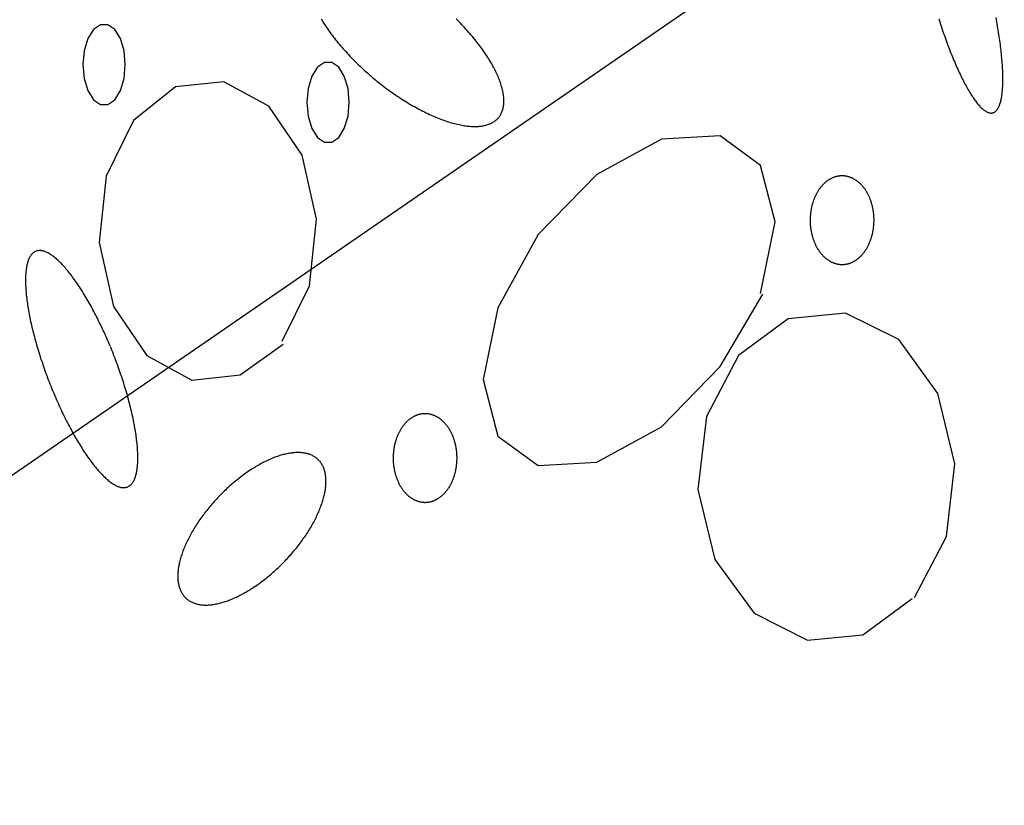
# Model space of a CAD drawing. Extents: x 38 to 241, y 14 to 199.
# Drawn here: x 114 to 119, y 75 to 79 of the extents above; entities that cross this region are included whole.
import ezdxf

# ---------------------------------------------------------------- set-up
doc = ezdxf.new("R2010")
doc.units = 0
doc.header["$MEASUREMENT"] = 0
doc.layers.add('PT1-ÝGelände1', color=7, linetype='Continuous')

msp = doc.modelspace()

# ---------------------------------------------------------------- linework, layer by layer
at = {"layer": 'PT1-ÝGelände1', "color": 7, "linetype": 'Continuous'}
msp.add_line((133.2664, 90.614), (108.399, 73.4798), dxfattribs=at)
at = {"layer": 'PT1-ÝGelände1', "color": 9, "linetype": 'Continuous'}
for p, q in [((114.3699, 79.1123), (114.1386, 78.9275)), ((114.6352, 79.1411), (114.3699, 79.1123)), ((114.884, 79.0062), (114.6352, 79.1411)), ((115.0663, 78.7365), (114.884, 79.0062)), ((114.1386, 78.9275), (113.989, 78.6214)), ((117.0439, 78.8244), (116.6871, 78.6305)), ((117.3659, 78.8426), (117.0439, 78.8244)), ((117.5886, 78.6805), (117.3659, 78.8426)), ((115.1459, 78.385), (115.0663, 78.7365)), ((117.6682, 78.3699), (117.5886, 78.6805)), ((113.989, 78.6214), (113.9497, 78.2562)), ((116.6871, 78.6305), (116.3651, 78.3002)), ((115.1067, 78.0184), (115.1459, 78.385)), ((117.5886, 77.9759), (117.6682, 78.3699)), ((116.3651, 78.3002), (116.1424, 77.8972)), ((113.9497, 78.2562), (114.0294, 77.9032)), ((114.956, 77.7138), (115.1067, 78.0184)), ((117.3659, 77.5729), (117.6017, 77.9714)), ((114.0294, 77.9032), (114.2117, 77.6335)), ((116.1424, 77.8972), (116.0628, 77.5017)), ((118.0557, 77.8669), (117.7403, 77.8365)), ((118.3493, 77.7214), (118.0557, 77.8669)), ((117.7403, 77.8365), (117.4674, 77.6335)), ((114.7257, 77.5275), (114.9626, 77.6972)), ((118.5643, 77.4244), (118.3493, 77.7214)), ((114.2117, 77.6335), (114.4594, 77.4987)), ((117.4674, 77.6335), (117.2906, 77.2987)), ((117.0439, 77.2411), (117.3659, 77.5729)), ((114.4594, 77.4987), (114.7257, 77.5275)), ((116.0628, 77.5017), (116.1424, 77.1911)), ((118.6582, 77.0381), (118.5643, 77.4244)), ((117.2906, 77.2987), (117.2437, 76.8972)), ((116.6871, 77.0472), (117.0439, 77.2411)), ((116.1424, 77.1911), (116.3651, 77.029)), ((116.3651, 77.029), (116.6871, 77.0472)), ((118.6123, 76.6381), (118.6582, 77.0381)), ((117.2437, 76.8972), (117.3375, 76.5123)), ((118.4355, 76.3032), (118.6123, 76.6381)), ((117.3375, 76.5123), (117.5536, 76.2153)), ((118.1518, 76.0972), (118.4224, 76.2972)), ((117.5536, 76.2153), (117.8472, 76.0684)), ((117.8472, 76.0684), (118.1518, 76.0972))]:
    msp.add_line(p, q, dxfattribs=at)
for points in [[(115.1712, 79.4859), (115.176, 79.4779), (115.181, 79.4699), (115.186, 79.4618), (115.1913, 79.4537), (115.1966, 79.4456), (115.2021, 79.4375), (115.2077, 79.4294), (115.2134, 79.4212), (115.2193, 79.413), (115.2253, 79.4048), (115.2314, 79.3966), (115.2377, 79.3884), (115.244, 79.3802), (115.2505, 79.3719), (115.2571, 79.3637), (115.2638, 79.3555), (115.2706, 79.3473), (115.2776, 79.3391), (115.2846, 79.3309), (115.2918, 79.3227), (115.299, 79.3145), (115.3064, 79.3063), (115.3138, 79.2982), (115.3214, 79.2901), (115.329, 79.282), (115.3367, 79.2739), (115.3446, 79.2658), (115.3525, 79.2578), (115.3605, 79.2498), (115.3686, 79.2419), (115.3767, 79.234), (115.385, 79.2261), (115.3933, 79.2183), (115.4017, 79.2105), (115.4102, 79.2028), (115.4187, 79.1951), (115.4273, 79.1875), (115.436, 79.1799), (115.4447, 79.1724), (115.4535, 79.1649), (115.4623, 79.1575), (115.4712, 79.1502), (115.4801, 79.1429), (115.4891, 79.1357), (115.4982, 79.1286), (115.5072, 79.1215), (115.5163, 79.1145), (115.5255, 79.1076), (115.5347, 79.1008), (115.5439, 79.0941), (115.5531, 79.0874), (115.5624, 79.0808), (115.5717, 79.0743), (115.581, 79.0679), (115.5903, 79.0616), (115.5997, 79.0554), (115.609, 79.0492), (115.6184, 79.0432), (115.6277, 79.0373), (115.6371, 79.0314), (115.6465, 79.0257), (115.6558, 79.0201), (115.6652, 79.0146), (115.6746, 79.0091), (115.6839, 79.0038), (115.6932, 78.9986), (115.7025, 78.9935), (115.7118, 78.9886), (115.7211, 78.9837), (115.7303, 78.979), (115.7395, 78.9743), (115.7487, 78.9698), (115.7579, 78.9654), (115.767, 78.9612), (115.7761, 78.957), (115.7851, 78.953), (115.7941, 78.9491), (115.803, 78.9453), (115.8119, 78.9417), (115.8207, 78.9382), (115.8295, 78.9348), (115.8382, 78.9315), (115.8469, 78.9284), (115.8555, 78.9254), (115.864, 78.9226), (115.8725, 78.9198), (115.8809, 78.9172), (115.8892, 78.9148), (115.8975, 78.9125), (115.9056, 78.9103), (115.9137, 78.9083), (115.9217, 78.9064), (115.9296, 78.9046), (115.9375, 78.903), (115.9452, 78.9015), (115.9528, 78.9002), (115.9604, 78.899), (115.9679, 78.8979), (115.9752, 78.897), (115.9825, 78.8962), (115.9896, 78.8956), (115.9966, 78.8951), (116.0036, 78.8947), (116.0104, 78.8945), (116.0171, 78.8945), (116.0237, 78.8945), (116.0302, 78.8948), (116.0365, 78.8951), (116.0428, 78.8956), (116.0489, 78.8963), (116.0549, 78.8971), (116.0608, 78.898), (116.0665, 78.8991), (116.0721, 78.9003), (116.0776, 78.9017), (116.0829, 78.9032), (116.0882, 78.9048), (116.0932, 78.9066), (116.0982, 78.9085), (116.103, 78.9106), (116.1076, 78.9128), (116.1122, 78.9151), (116.1165, 78.9176), (116.1208, 78.9202), (116.1248, 78.9229), (116.1288, 78.9258), (116.1326, 78.9288), (116.1362, 78.9319), (116.1397, 78.9352), (116.143, 78.9386), (116.1462, 78.9421), (116.1493, 78.9458), (116.1521, 78.9496), (116.1549, 78.9535), (116.1574, 78.9575), (116.1598, 78.9617), (116.1621, 78.966), (116.1642, 78.9704), (116.1661, 78.9749), (116.1679, 78.9796), (116.1695, 78.9843), (116.171, 78.9892), (116.1723, 78.9942), (116.1734, 78.9993), (116.1744, 79.0045), (116.1752, 79.0098), (116.1759, 79.0153), (116.1763, 79.0208), (116.1767, 79.0264), (116.1768, 79.0322), (116.1768, 79.038), (116.1767, 79.044), (116.1763, 79.05), (116.1759, 79.0562), (116.1752, 79.0624), (116.1744, 79.0687), (116.1734, 79.0752), (116.1723, 79.0817), (116.171, 79.0883), (116.1695, 79.0949), (116.1679, 79.1017), (116.1661, 79.1085), (116.1642, 79.1154), (116.1621, 79.1224), (116.1598, 79.1295), (116.1574, 79.1366), (116.1549, 79.1439), (116.1521, 79.1511), (116.1493, 79.1585), (116.1462, 79.1659), (116.143, 79.1733), (116.1397, 79.1809), (116.1362, 79.1885), (116.1326, 79.1961), (116.1288, 79.2038), (116.1248, 79.2115), (116.1207, 79.2193), (116.1165, 79.2271), (116.1121, 79.235), (116.1076, 79.2429), (116.103, 79.2509), (116.0982, 79.2589), (116.0932, 79.2669), (116.0881, 79.2749), (116.0829, 79.283), (116.0776, 79.2911), (116.0721, 79.2992), (116.0665, 79.3074), (116.0607, 79.3155), (116.0549, 79.3237), (116.0489, 79.3319), (116.0428, 79.3401), (116.0365, 79.3483), (116.0302, 79.3566), (116.0237, 79.3648), (116.0171, 79.373), (116.0104, 79.3812), (116.0036, 79.3895), (115.9966, 79.3977), (115.9896, 79.4059), (115.9824, 79.4141), (115.9752, 79.4222), (115.9678, 79.4304), (115.9604, 79.4386), (115.9528, 79.4467), (115.9452, 79.4548), (115.9374, 79.4628), (115.9296, 79.4709), (115.9217, 79.4789), (115.9137, 79.4869)], [(118.5693, 79.487), (118.573, 79.4753), (118.5767, 79.4636), (118.5805, 79.452), (118.5843, 79.4404), (118.5882, 79.4289), (118.592, 79.4175), (118.5959, 79.4062), (118.5999, 79.3949), (118.6038, 79.3837), (118.6078, 79.3727), (118.6118, 79.3617), (118.6158, 79.3508), (118.6198, 79.3399), (118.6239, 79.3292), (118.6279, 79.3186), (118.632, 79.3081), (118.6361, 79.2978), (118.6402, 79.2875), (118.6443, 79.2773), (118.6485, 79.2673), (118.6526, 79.2574), (118.6568, 79.2476), (118.6609, 79.2379), (118.6651, 79.2284), (118.6693, 79.219), (118.6734, 79.2097), (118.6776, 79.2006), (118.6818, 79.1916), (118.686, 79.1827), (118.6902, 79.174), (118.6943, 79.1655), (118.6985, 79.1571), (118.7027, 79.1489), (118.7068, 79.1408), (118.711, 79.1329), (118.7151, 79.1251), (118.7193, 79.1175), (118.7234, 79.1101), (118.7275, 79.1028), (118.7316, 79.0957), (118.7356, 79.0888), (118.7397, 79.0821), (118.7438, 79.0755), (118.7478, 79.0692), (118.7518, 79.063), (118.7558, 79.0569), (118.7597, 79.0511), (118.7637, 79.0455), (118.7676, 79.04), (118.7715, 79.0348), (118.7753, 79.0297), (118.7792, 79.0248), (118.783, 79.0201), (118.7867, 79.0156), (118.7905, 79.0113), (118.7942, 79.0072), (118.7978, 79.0034), (118.8015, 78.9997), (118.8051, 78.9962), (118.8086, 78.9929), (118.8122, 78.9898), (118.8157, 78.9869), (118.8191, 78.9843), (118.8225, 78.9818), (118.8259, 78.9796), (118.8292, 78.9775), (118.8324, 78.9757), (118.8357, 78.974), (118.8389, 78.9726), (118.842, 78.9714), (118.8451, 78.9704), (118.8481, 78.9696), (118.8511, 78.9691), (118.854, 78.9687), (118.8569, 78.9686), (118.8597, 78.9686), (118.8625, 78.9689), (118.8652, 78.9694), (118.8679, 78.9701), (118.8705, 78.971), (118.8731, 78.9721), (118.8755, 78.9734), (118.878, 78.975), (118.8804, 78.9767), (118.8827, 78.9787), (118.8849, 78.9808), (118.8871, 78.9832), (118.8892, 78.9858), (118.8913, 78.9886), (118.8933, 78.9916), (118.8953, 78.9948), (118.8971, 78.9982), (118.8989, 79.0018), (118.9007, 79.0056), (118.9024, 79.0096), (118.904, 79.0138), (118.9055, 79.0182), (118.907, 79.0228), (118.9084, 79.0276), (118.9098, 79.0326), (118.911, 79.0378), (118.9122, 79.0432), (118.9134, 79.0488), (118.9144, 79.0545), (118.9154, 79.0604), (118.9164, 79.0666), (118.9172, 79.0729), (118.918, 79.0794), (118.9187, 79.086), (118.9193, 79.0929), (118.9199, 79.0999), (118.9204, 79.1071), (118.9208, 79.1144), (118.9212, 79.1219), (118.9214, 79.1296), (118.9216, 79.1375), (118.9218, 79.1455), (118.9218, 79.1537), (118.9218, 79.162), (118.9217, 79.1705), (118.9216, 79.1791), (118.9214, 79.1879), (118.9211, 79.1968), (118.9207, 79.2059), (118.9202, 79.2151), (118.9197, 79.2244), (118.9191, 79.2339), (118.9185, 79.2435), (118.9177, 79.2533), (118.9169, 79.2632), (118.916, 79.2731), (118.9151, 79.2833), (118.9141, 79.2935), (118.913, 79.3038), (118.9118, 79.3143), (118.9106, 79.3248), (118.9093, 79.3355), (118.9079, 79.3463), (118.9065, 79.3571), (118.905, 79.3681), (118.9034, 79.3791), (118.9018, 79.3903), (118.9001, 79.4015), (118.8983, 79.4128), (118.8965, 79.4242), (118.8946, 79.4356), (118.8926, 79.4472), (118.8906, 79.4588), (118.8885, 79.4704), (118.8864, 79.4821), (118.8842, 79.4939)], [(114.0938, 79.235), (114.0868, 79.3112), (114.0665, 79.3782), (114.0354, 79.4279), (113.9973, 79.4544), (113.9567, 79.4544), (113.9186, 79.4279), (113.8876, 79.3782), (113.8673, 79.3112), (113.8602, 79.235), (113.8673, 79.1589), (113.8876, 79.0919), (113.9186, 79.0421), (113.9567, 79.0157), (113.9973, 79.0157), (114.0354, 79.0421), (114.0665, 79.0919), (114.0868, 79.1589), (114.0938, 79.235)], [(115.326, 79.0275), (115.319, 79.1036), (115.2987, 79.1706), (115.2676, 79.2203), (115.2295, 79.2468), (115.189, 79.2468), (115.1509, 79.2203), (115.1198, 79.1706), (115.0995, 79.1036), (115.0925, 79.0275), (115.0995, 78.9513), (115.1198, 78.8843), (115.1509, 78.8346), (115.189, 78.8081), (115.2295, 78.8081), (115.2676, 78.8346), (115.2987, 78.8843), (115.319, 78.9513), (115.326, 79.0275)], [(118.1196, 78.5944), (118.1196, 78.5944), (118.1149, 78.5977), (118.1114, 78.6), (118.1087, 78.6018), (118.1059, 78.6034), (118.103, 78.6051), (118.1002, 78.6066), (118.0974, 78.6081), (118.0945, 78.6095), (118.0916, 78.6109), (118.0887, 78.6121), (118.0858, 78.6134), (118.0828, 78.6145), (118.0799, 78.6156), (118.0769, 78.6165), (118.0739, 78.6175), (118.0709, 78.6183), (118.0679, 78.6191), (118.0649, 78.6198), (118.0619, 78.6204), (118.0589, 78.621), (118.0559, 78.6215), (118.0528, 78.6219), (118.0498, 78.6222), (118.0468, 78.6225), (118.0437, 78.6227), (118.0407, 78.6228), (118.0376, 78.6229), (118.0346, 78.6228), (118.0315, 78.6227), (118.0285, 78.6226), (118.0254, 78.6223), (118.0224, 78.622), (118.0193, 78.6216), (118.0163, 78.6212), (118.0133, 78.6206), (118.0103, 78.62), (118.0073, 78.6193), (118.0043, 78.6186), (118.0013, 78.6177), (117.9983, 78.6168), (117.9953, 78.6159), (117.9924, 78.6148), (117.9894, 78.6137), (117.9865, 78.6125), (117.9836, 78.6113), (117.9807, 78.6099), (117.9778, 78.6085), (117.975, 78.6071), (117.9721, 78.6055), (117.9693, 78.6039), (117.9665, 78.6023), (117.9637, 78.6005), (117.9609, 78.5987), (117.9582, 78.5969), (117.9555, 78.5949), (117.9528, 78.5929), (117.9501, 78.5909), (117.9475, 78.5887), (117.9449, 78.5865), (117.9423, 78.5843), (117.9398, 78.582), (117.9372, 78.5796), (117.9347, 78.5772), (117.9323, 78.5747), (117.9299, 78.5721), (117.9275, 78.5695), (117.9251, 78.5668), (117.9228, 78.5641), (117.9205, 78.5613), (117.9182, 78.5585), (117.916, 78.5556), (117.9138, 78.5526), (117.9116, 78.5496), (117.9095, 78.5466), (117.9074, 78.5435), (117.9054, 78.5403), (117.9034, 78.5371), (117.9014, 78.5339), (117.8995, 78.5306), (117.8977, 78.5273), (117.8958, 78.5239), (117.894, 78.5204), (117.8923, 78.517), (117.8906, 78.5135), (117.8889, 78.5099), (117.8873, 78.5063), (117.8857, 78.5027), (117.8842, 78.499), (117.8827, 78.4953), (117.8813, 78.4916), (117.8799, 78.4878), (117.8786, 78.484), (117.8773, 78.4802), (117.8761, 78.4763), (117.8749, 78.4724), (117.8737, 78.4685), (117.8726, 78.4645), (117.8716, 78.4606), (117.8706, 78.4566), (117.8696, 78.4525), (117.8687, 78.4485), (117.8679, 78.4444), (117.8671, 78.4403), (117.8664, 78.4362), (117.8657, 78.4321), (117.865, 78.428), (117.8645, 78.4238), (117.8639, 78.4196), (117.8634, 78.4155), (117.863, 78.4113), (117.8626, 78.4071), (117.8623, 78.4029), (117.862, 78.3986), (117.8618, 78.3944), (117.8616, 78.3902), (117.8615, 78.386), (117.8615, 78.3817), (117.8615, 78.3775), (117.8615, 78.3733), (117.8616, 78.369), (117.8618, 78.3648), (117.862, 78.3606), (117.8622, 78.3564), (117.8625, 78.3521), (117.8629, 78.3479), (117.8633, 78.3437), (117.8638, 78.3396), (117.8643, 78.3354), (117.8649, 78.3312), (117.8655, 78.3271), (117.8662, 78.323), (117.8669, 78.3188), (117.8677, 78.3148), (117.8685, 78.3107), (117.8694, 78.3066), (117.8703, 78.3026), (117.8713, 78.2986), (117.8723, 78.2946), (117.8734, 78.2906), (117.8745, 78.2867), (117.8757, 78.2828), (117.8769, 78.2789), (117.8782, 78.2751), (117.8795, 78.2713), (117.8809, 78.2675), (117.8823, 78.2637), (117.8838, 78.26), (117.8853, 78.2563), (117.8868, 78.2527), (117.8884, 78.2491), (117.8901, 78.2455), (117.8918, 78.242), (117.8935, 78.2385), (117.8953, 78.2351), (117.8971, 78.2317), (117.899, 78.2283), (117.9009, 78.225), (117.9028, 78.2218), (117.9048, 78.2186), (117.9068, 78.2154), (117.9089, 78.2123), (117.911, 78.2092), (117.9131, 78.2062), (117.9153, 78.2032), (117.9175, 78.2003), (117.9198, 78.1975), (117.9221, 78.1947), (117.9244, 78.1919), (117.9267, 78.1892), (117.9291, 78.1866), (117.9316, 78.184), (117.934, 78.1815), (117.9365, 78.1791), (117.939, 78.1767), (117.9415, 78.1743), (117.9441, 78.1721), (117.9467, 78.1699), (117.9494, 78.1677), (117.952, 78.1656), (117.9547, 78.1636), (117.9574, 78.1617), (117.9601, 78.1598), (117.9629, 78.1579), (117.9656, 78.1562), (117.9684, 78.1545), (117.9713, 78.1529), (117.9741, 78.1513), (117.977, 78.1498), (117.9798, 78.1484), (117.9827, 78.1471), (117.9856, 78.1458), (117.9885, 78.1446), (117.9915, 78.1435), (117.9944, 78.1424), (117.9974, 78.1414), (118.0004, 78.1405), (118.0034, 78.1396), (118.0064, 78.1388), (118.0094, 78.1381), (118.0124, 78.1375), (118.0154, 78.1369), (118.0184, 78.1365), (118.0215, 78.136), (118.0245, 78.1357), (118.0276, 78.1354), (118.0306, 78.1352), (118.0336, 78.1351), (118.0367, 78.1351), (118.0397, 78.1351), (118.0428, 78.1352), (118.0458, 78.1354), (118.0489, 78.1356), (118.0519, 78.1359), (118.055, 78.1363), (118.058, 78.1368), (118.061, 78.1373), (118.064, 78.1379), (118.067, 78.1386), (118.07, 78.1394), (118.073, 78.1402), (118.076, 78.1411), (118.079, 78.1421), (118.0819, 78.1431), (118.0849, 78.1442), (118.0878, 78.1454), (118.0907, 78.1467), (118.0936, 78.148), (118.0965, 78.1494), (118.0994, 78.1509), (118.1022, 78.1524), (118.105, 78.154), (118.1078, 78.1557), (118.1106, 78.1574), (118.1134, 78.1592), (118.1161, 78.1611), (118.1188, 78.163), (118.1215, 78.165), (118.1242, 78.1671), (118.1268, 78.1692), (118.1294, 78.1714), (118.132, 78.1737), (118.1345, 78.176), (118.1371, 78.1783), (118.1396, 78.1808), (118.142, 78.1833), (118.1445, 78.1858), (118.1468, 78.1885), (118.1492, 78.1911), (118.1515, 78.1939), (118.1538, 78.1966), (118.1561, 78.1995), (118.1583, 78.2024), (118.1605, 78.2053), (118.1627, 78.2083), (118.1648, 78.2114), (118.1669, 78.2145), (118.1689, 78.2176), (118.1709, 78.2208), (118.1729, 78.2241), (118.1748, 78.2274), (118.1766, 78.2307), (118.1785, 78.2341), (118.1803, 78.2375), (118.182, 78.241), (118.1837, 78.2445), (118.1854, 78.248), (118.187, 78.2516), (118.1886, 78.2553), (118.1901, 78.2589), (118.1916, 78.2626), (118.193, 78.2664), (118.1944, 78.2701), (118.1957, 78.2739), (118.197, 78.2778), (118.1983, 78.2816), (118.1994, 78.2855), (118.2006, 78.2895), (118.2017, 78.2934), (118.2027, 78.2974), (118.2037, 78.3014), (118.2047, 78.3054), (118.2056, 78.3095), (118.2064, 78.3135), (118.2072, 78.3176), (118.2079, 78.3217), (118.2086, 78.3258), (118.2093, 78.33), (118.2099, 78.3341), (118.2104, 78.3383), (118.2109, 78.3425), (118.2113, 78.3467), (118.2117, 78.3509), (118.212, 78.3551), (118.2123, 78.3593), (118.2125, 78.3635), (118.2127, 78.3678), (118.2128, 78.372), (118.2128, 78.3762), (118.2128, 78.3805), (118.2128, 78.3847), (118.2127, 78.3889), (118.2126, 78.3931), (118.2123, 78.3974), (118.2121, 78.4016), (118.2118, 78.4058), (118.2114, 78.41), (118.211, 78.4142), (118.2105, 78.4184), (118.21, 78.4226), (118.2094, 78.4267), (118.2088, 78.4309), (118.2082, 78.435), (118.2074, 78.4391), (118.2066, 78.4432), (118.2058, 78.4473), (118.2049, 78.4513), (118.204, 78.4553), (118.203, 78.4594), (118.202, 78.4633), (118.2009, 78.4673), (118.1998, 78.4712), (118.1986, 78.4751), (118.1974, 78.479), (118.1961, 78.4829), (118.1948, 78.4867), (118.1934, 78.4905), (118.192, 78.4942), (118.1905, 78.4979), (118.189, 78.5016), (118.1875, 78.5052), (118.1859, 78.5088), (118.1842, 78.5124), (118.1825, 78.5159), (118.1808, 78.5194), (118.179, 78.5228), (118.1772, 78.5262), (118.1753, 78.5296), (118.1734, 78.5329), (118.1715, 78.5362), (118.1695, 78.5394), (118.1675, 78.5425), (118.1654, 78.5457), (118.1633, 78.5487), (118.1612, 78.5517), (118.159, 78.5547), (118.1568, 78.5576), (118.1545, 78.5605), (118.1522, 78.5633), (118.1499, 78.566), (118.1476, 78.5687), (118.1452, 78.5713), (118.1428, 78.5739), (118.1403, 78.5764), (118.1378, 78.5789), (118.1353, 78.5813), (118.1328, 78.5836), (118.1302, 78.5859), (118.1276, 78.5881), (118.125, 78.5902), (118.1223, 78.5923), (118.1203, 78.5938)], [(114.0106, 77.685), (114.0106, 77.685), (114.0024, 77.7044), (113.9965, 77.7182), (113.9917, 77.7292), (113.9869, 77.7401), (113.982, 77.7509), (113.9771, 77.7617), (113.9722, 77.7725), (113.9672, 77.7831), (113.9622, 77.7938), (113.9572, 77.8043), (113.9521, 77.8147), (113.947, 77.8251), (113.9419, 77.8354), (113.9367, 77.8456), (113.9315, 77.8558), (113.9263, 77.8658), (113.9211, 77.8758), (113.9159, 77.8856), (113.9106, 77.8954), (113.9053, 77.905), (113.9, 77.9146), (113.8947, 77.924), (113.8894, 77.9334), (113.8841, 77.9426), (113.8787, 77.9517), (113.8734, 77.9607), (113.868, 77.9696), (113.8626, 77.9783), (113.8573, 77.9869), (113.8519, 77.9954), (113.8466, 78.0038), (113.8412, 78.012), (113.8358, 78.0201), (113.8305, 78.028), (113.8251, 78.0358), (113.8198, 78.0435), (113.8145, 78.051), (113.8092, 78.0584), (113.8039, 78.0656), (113.7986, 78.0727), (113.7933, 78.0796), (113.7881, 78.0863), (113.7828, 78.0929), (113.7776, 78.0994), (113.7724, 78.1056), (113.7673, 78.1117), (113.7621, 78.1177), (113.757, 78.1234), (113.7519, 78.1291), (113.7469, 78.1345), (113.7419, 78.1397), (113.7369, 78.1448), (113.7319, 78.1497), (113.727, 78.1545), (113.7222, 78.159), (113.7173, 78.1634), (113.7125, 78.1676), (113.7078, 78.1716), (113.7031, 78.1754), (113.6984, 78.179), (113.6938, 78.1825), (113.6892, 78.1857), (113.6847, 78.1888), (113.6802, 78.1917), (113.6758, 78.1944), (113.6715, 78.1969), (113.6672, 78.1992), (113.6629, 78.2013), (113.6587, 78.2032), (113.6546, 78.2049), (113.6505, 78.2065), (113.6465, 78.2078), (113.6426, 78.209), (113.6387, 78.2099), (113.6349, 78.2107), (113.6311, 78.2112), (113.6274, 78.2116), (113.6238, 78.2117), (113.6202, 78.2117), (113.6168, 78.2115), (113.6134, 78.211), (113.61, 78.2104), (113.6068, 78.2096), (113.6036, 78.2086), (113.6005, 78.2074), (113.5974, 78.206), (113.5945, 78.2044), (113.5916, 78.2026), (113.5888, 78.2006), (113.5861, 78.1984), (113.5834, 78.196), (113.5809, 78.1934), (113.5784, 78.1907), (113.576, 78.1877), (113.5737, 78.1846), (113.5714, 78.1813), (113.5693, 78.1778), (113.5672, 78.1741), (113.5653, 78.1702), (113.5634, 78.1661), (113.5616, 78.1618), (113.5599, 78.1574), (113.5583, 78.1528), (113.5567, 78.148), (113.5553, 78.143), (113.5539, 78.1379), (113.5527, 78.1326), (113.5515, 78.1271), (113.5504, 78.1214), (113.5494, 78.1156), (113.5485, 78.1096), (113.5477, 78.1034), (113.547, 78.0971), (113.5464, 78.0906), (113.5459, 78.0839), (113.5455, 78.0771), (113.5451, 78.0702), (113.5449, 78.063), (113.5447, 78.0558), (113.5446, 78.0483), (113.5447, 78.0408), (113.5448, 78.0331), (113.545, 78.0252), (113.5453, 78.0172), (113.5457, 78.0091), (113.5462, 78.0008), (113.5468, 77.9924), (113.5475, 77.9839), (113.5483, 77.9752), (113.5491, 77.9664), (113.5501, 77.9575), (113.5511, 77.9485), (113.5523, 77.9393), (113.5535, 77.93), (113.5548, 77.9207), (113.5562, 77.9112), (113.5577, 77.9016), (113.5593, 77.8919), (113.561, 77.8821), (113.5628, 77.8722), (113.5646, 77.8622), (113.5666, 77.8522), (113.5686, 77.842), (113.5707, 77.8318), (113.5729, 77.8214), (113.5752, 77.811), (113.5776, 77.8005), (113.58, 77.79), (113.5825, 77.7793), (113.5852, 77.7687), (113.5878, 77.7579), (113.5906, 77.7471), (113.5935, 77.7362), (113.5964, 77.7253), (113.5994, 77.7143), (113.6025, 77.7033), (113.6057, 77.6922), (113.6089, 77.6811), (113.6122, 77.67), (113.6156, 77.6588), (113.6191, 77.6476), (113.6226, 77.6364), (113.6262, 77.6251), (113.6298, 77.6138), (113.6336, 77.6025), (113.6374, 77.5912), (113.6412, 77.5799), (113.6452, 77.5686), (113.6492, 77.5573), (113.6532, 77.5459), (113.6573, 77.5346), (113.6615, 77.5233), (113.6657, 77.512), (113.67, 77.5007), (113.6743, 77.4894), (113.6787, 77.4782), (113.6832, 77.467), (113.6877, 77.4558), (113.6922, 77.4446), (113.6968, 77.4335), (113.7015, 77.4224), (113.7062, 77.4113), (113.7109, 77.4003), (113.7157, 77.3894), (113.7205, 77.3785), (113.7254, 77.3676), (113.7303, 77.3568), (113.7352, 77.3461), (113.7402, 77.3354), (113.7452, 77.3248), (113.7502, 77.3143), (113.7553, 77.3038), (113.7604, 77.2934), (113.7655, 77.2831), (113.7707, 77.2729), (113.7758, 77.2628), (113.7811, 77.2527), (113.7863, 77.2428), (113.7915, 77.2329), (113.7968, 77.2232), (113.8021, 77.2135), (113.8074, 77.204), (113.8127, 77.1945), (113.818, 77.1852), (113.8233, 77.176), (113.8287, 77.1669), (113.834, 77.1579), (113.8394, 77.149), (113.8447, 77.1403), (113.8501, 77.1316), (113.8555, 77.1232), (113.8608, 77.1148), (113.8662, 77.1066), (113.8715, 77.0985), (113.8769, 77.0905), (113.8822, 77.0827), (113.8876, 77.0751), (113.8929, 77.0676), (113.8982, 77.0602), (113.9035, 77.053), (113.9088, 77.0459), (113.9141, 77.039), (113.9193, 77.0322), (113.9246, 77.0256), (113.9298, 77.0192), (113.935, 77.0129), (113.9401, 77.0068), (113.9453, 77.0009), (113.9504, 76.9951), (113.9554, 76.9895), (113.9605, 76.9841), (113.9655, 76.9788), (113.9705, 76.9737), (113.9754, 76.9688), (113.9804, 76.9641), (113.9852, 76.9595), (113.9901, 76.9552), (113.9949, 76.951), (113.9996, 76.947), (114.0043, 76.9432), (114.009, 76.9395), (114.0136, 76.9361), (114.0182, 76.9328), (114.0227, 76.9297), (114.0271, 76.9269), (114.0316, 76.9242), (114.0359, 76.9217), (114.0402, 76.9194), (114.0445, 76.9173), (114.0487, 76.9153), (114.0528, 76.9136), (114.0569, 76.9121), (114.0609, 76.9107), (114.0648, 76.9096), (114.0687, 76.9086), (114.0725, 76.9079), (114.0763, 76.9073), (114.08, 76.907), (114.0836, 76.9068), (114.0871, 76.9069), (114.0906, 76.9071), (114.094, 76.9075), (114.0974, 76.9081), (114.1006, 76.909), (114.1038, 76.91), (114.1069, 76.9112), (114.11, 76.9126), (114.1129, 76.9142), (114.1158, 76.916), (114.1186, 76.918), (114.1213, 76.9202), (114.124, 76.9225), (114.1265, 76.9251), (114.129, 76.9279), (114.1314, 76.9308), (114.1337, 76.934), (114.1359, 76.9373), (114.1381, 76.9408), (114.1401, 76.9445), (114.1421, 76.9484), (114.144, 76.9525), (114.1458, 76.9567), (114.1475, 76.9611), (114.1491, 76.9658), (114.1506, 76.9706), (114.1521, 76.9755), (114.1534, 76.9807), (114.1547, 76.986), (114.1559, 76.9915), (114.157, 76.9971), (114.1579, 77.003), (114.1588, 77.009), (114.1596, 77.0151), (114.1603, 77.0215), (114.161, 77.028), (114.1615, 77.0346), (114.1619, 77.0414), (114.1623, 77.0484), (114.1625, 77.0555), (114.1627, 77.0628), (114.1627, 77.0702), (114.1627, 77.0778), (114.1626, 77.0855), (114.1624, 77.0934), (114.1621, 77.1014), (114.1617, 77.1095), (114.1612, 77.1178), (114.1606, 77.1262), (114.1599, 77.1347), (114.1591, 77.1434), (114.1583, 77.1522), (114.1573, 77.1611), (114.1562, 77.1701), (114.1551, 77.1792), (114.1539, 77.1885), (114.1526, 77.1979), (114.1511, 77.2074), (114.1496, 77.217), (114.1481, 77.2266), (114.1464, 77.2364), (114.1446, 77.2463), (114.1428, 77.2563), (114.1408, 77.2664), (114.1388, 77.2765), (114.1367, 77.2868), (114.1345, 77.2971), (114.1322, 77.3075), (114.1298, 77.318), (114.1274, 77.3286), (114.1248, 77.3392), (114.1222, 77.3499), (114.1195, 77.3607), (114.1168, 77.3715), (114.1139, 77.3823), (114.111, 77.3933), (114.108, 77.4042), (114.1049, 77.4153), (114.1017, 77.4263), (114.0985, 77.4374), (114.0952, 77.4486), (114.0918, 77.4598), (114.0883, 77.471), (114.0848, 77.4822), (114.0812, 77.4935), (114.0775, 77.5047), (114.0738, 77.516), (114.07, 77.5273), (114.0661, 77.5387), (114.0622, 77.55), (114.0582, 77.5613), (114.0542, 77.5726), (114.0501, 77.5839), (114.0459, 77.5953), (114.0417, 77.6066), (114.0374, 77.6178), (114.033, 77.6291), (114.0286, 77.6404), (114.0242, 77.6516), (114.0197, 77.6628), (114.0151, 77.6739), (114.0117, 77.6823)], [(115.8255, 77.2853), (115.8255, 77.2853), (115.8207, 77.2886), (115.8172, 77.2909), (115.8145, 77.2927), (115.8117, 77.2944), (115.8089, 77.296), (115.806, 77.2975), (115.8032, 77.299), (115.8003, 77.3004), (115.7974, 77.3018), (115.7945, 77.3031), (115.7916, 77.3043), (115.7886, 77.3054), (115.7857, 77.3065), (115.7827, 77.3075), (115.7797, 77.3084), (115.7768, 77.3092), (115.7738, 77.31), (115.7707, 77.3107), (115.7677, 77.3114), (115.7647, 77.3119), (115.7617, 77.3124), (115.7586, 77.3128), (115.7556, 77.3132), (115.7526, 77.3134), (115.7495, 77.3136), (115.7465, 77.3137), (115.7434, 77.3138), (115.7404, 77.3138), (115.7373, 77.3137), (115.7343, 77.3135), (115.7312, 77.3132), (115.7282, 77.3129), (115.7252, 77.3125), (115.7221, 77.3121), (115.7191, 77.3115), (115.7161, 77.3109), (115.7131, 77.3102), (115.7101, 77.3095), (115.7071, 77.3086), (115.7041, 77.3077), (115.7011, 77.3068), (115.6982, 77.3057), (115.6952, 77.3046), (115.6923, 77.3034), (115.6894, 77.3022), (115.6865, 77.3008), (115.6836, 77.2995), (115.6808, 77.298), (115.6779, 77.2965), (115.6751, 77.2949), (115.6723, 77.2932), (115.6695, 77.2914), (115.6668, 77.2896), (115.664, 77.2878), (115.6613, 77.2858), (115.6586, 77.2838), (115.656, 77.2818), (115.6533, 77.2796), (115.6507, 77.2775), (115.6481, 77.2752), (115.6456, 77.2729), (115.6431, 77.2705), (115.6406, 77.2681), (115.6381, 77.2656), (115.6357, 77.263), (115.6333, 77.2604), (115.6309, 77.2577), (115.6286, 77.255), (115.6263, 77.2522), (115.624, 77.2494), (115.6218, 77.2465), (115.6196, 77.2435), (115.6174, 77.2405), (115.6153, 77.2375), (115.6132, 77.2344), (115.6112, 77.2312), (115.6092, 77.228), (115.6073, 77.2248), (115.6053, 77.2215), (115.6035, 77.2182), (115.6016, 77.2148), (115.5998, 77.2114), (115.5981, 77.2079), (115.5964, 77.2044), (115.5947, 77.2008), (115.5931, 77.1972), (115.5915, 77.1936), (115.59, 77.1899), (115.5885, 77.1862), (115.5871, 77.1825), (115.5857, 77.1787), (115.5844, 77.1749), (115.5831, 77.1711), (115.5819, 77.1672), (115.5807, 77.1633), (115.5795, 77.1594), (115.5784, 77.1554), (115.5774, 77.1515), (115.5764, 77.1475), (115.5754, 77.1434), (115.5746, 77.1394), (115.5737, 77.1353), (115.5729, 77.1312), (115.5722, 77.1271), (115.5715, 77.123), (115.5708, 77.1189), (115.5703, 77.1147), (115.5697, 77.1105), (115.5692, 77.1064), (115.5688, 77.1022), (115.5684, 77.098), (115.5681, 77.0938), (115.5678, 77.0895), (115.5676, 77.0853), (115.5675, 77.0811), (115.5673, 77.0769), (115.5673, 77.0726), (115.5673, 77.0684), (115.5673, 77.0642), (115.5674, 77.0599), (115.5676, 77.0557), (115.5678, 77.0515), (115.568, 77.0473), (115.5683, 77.0431), (115.5687, 77.0389), (115.5691, 77.0347), (115.5696, 77.0305), (115.5701, 77.0263), (115.5707, 77.0221), (115.5713, 77.018), (115.572, 77.0139), (115.5727, 77.0098), (115.5735, 77.0057), (115.5743, 77.0016), (115.5752, 76.9975), (115.5761, 76.9935), (115.5771, 76.9895), (115.5781, 76.9855), (115.5792, 76.9816), (115.5803, 76.9776), (115.5815, 76.9737), (115.5827, 76.9698), (115.584, 76.966), (115.5853, 76.9622), (115.5867, 76.9584), (115.5881, 76.9547), (115.5896, 76.9509), (115.5911, 76.9473), (115.5926, 76.9436), (115.5942, 76.94), (115.5959, 76.9365), (115.5976, 76.9329), (115.5993, 76.9294), (115.6011, 76.926), (115.6029, 76.9226), (115.6048, 76.9193), (115.6067, 76.916), (115.6086, 76.9127), (115.6106, 76.9095), (115.6126, 76.9063), (115.6147, 76.9032), (115.6168, 76.9001), (115.6189, 76.8971), (115.6211, 76.8942), (115.6233, 76.8913), (115.6256, 76.8884), (115.6279, 76.8856), (115.6302, 76.8828), (115.6326, 76.8802), (115.6349, 76.8775), (115.6374, 76.875), (115.6398, 76.8724), (115.6423, 76.87), (115.6448, 76.8676), (115.6474, 76.8653), (115.6499, 76.863), (115.6525, 76.8608), (115.6552, 76.8586), (115.6578, 76.8565), (115.6605, 76.8545), (115.6632, 76.8526), (115.6659, 76.8507), (115.6687, 76.8489), (115.6715, 76.8471), (115.6743, 76.8454), (115.6771, 76.8438), (115.6799, 76.8422), (115.6828, 76.8407), (115.6856, 76.8393), (115.6885, 76.838), (115.6914, 76.8367), (115.6944, 76.8355), (115.6973, 76.8344), (115.7002, 76.8333), (115.7032, 76.8323), (115.7062, 76.8314), (115.7092, 76.8305), (115.7122, 76.8298), (115.7152, 76.8291), (115.7182, 76.8284), (115.7212, 76.8279), (115.7242, 76.8274), (115.7273, 76.827), (115.7303, 76.8266), (115.7334, 76.8263), (115.7364, 76.8262), (115.7395, 76.826), (115.7425, 76.826), (115.7456, 76.826), (115.7486, 76.8261), (115.7516, 76.8263), (115.7547, 76.8265), (115.7577, 76.8268), (115.7608, 76.8272), (115.7638, 76.8277), (115.7668, 76.8282), (115.7698, 76.8289), (115.7729, 76.8295), (115.7759, 76.8303), (115.7788, 76.8311), (115.7818, 76.832), (115.7848, 76.833), (115.7877, 76.834), (115.7907, 76.8352), (115.7936, 76.8363), (115.7965, 76.8376), (115.7994, 76.8389), (115.8023, 76.8403), (115.8052, 76.8418), (115.808, 76.8433), (115.8108, 76.8449), (115.8136, 76.8466), (115.8164, 76.8483), (115.8192, 76.8501), (115.8219, 76.852), (115.8246, 76.8539), (115.8273, 76.8559), (115.83, 76.858), (115.8326, 76.8601), (115.8352, 76.8623), (115.8378, 76.8646), (115.8404, 76.8669), (115.8429, 76.8693), (115.8454, 76.8717), (115.8478, 76.8742), (115.8503, 76.8768), (115.8527, 76.8794), (115.855, 76.882), (115.8574, 76.8848), (115.8597, 76.8875), (115.8619, 76.8904), (115.8641, 76.8933), (115.8663, 76.8962), (115.8685, 76.8992), (115.8706, 76.9023), (115.8727, 76.9054), (115.8747, 76.9085), (115.8767, 76.9117), (115.8787, 76.915), (115.8806, 76.9183), (115.8825, 76.9216), (115.8843, 76.925), (115.8861, 76.9284), (115.8878, 76.9319), (115.8895, 76.9354), (115.8912, 76.9389), (115.8928, 76.9425), (115.8944, 76.9462), (115.8959, 76.9498), (115.8974, 76.9535), (115.8988, 76.9573), (115.9002, 76.961), (115.9015, 76.9649), (115.9028, 76.9687), (115.9041, 76.9726), (115.9053, 76.9765), (115.9064, 76.9804), (115.9075, 76.9843), (115.9085, 76.9883), (115.9095, 76.9923), (115.9105, 76.9963), (115.9114, 77.0004), (115.9122, 77.0044), (115.913, 77.0085), (115.9137, 77.0126), (115.9144, 77.0168), (115.9151, 77.0209), (115.9157, 77.0251), (115.9162, 77.0292), (115.9167, 77.0334), (115.9171, 77.0376), (115.9175, 77.0418), (115.9178, 77.046), (115.9181, 77.0502), (115.9183, 77.0544), (115.9185, 77.0587), (115.9186, 77.0629), (115.9186, 77.0671), (115.9187, 77.0714), (115.9186, 77.0756), (115.9185, 77.0798), (115.9184, 77.0841), (115.9182, 77.0883), (115.9179, 77.0925), (115.9176, 77.0967), (115.9172, 77.1009), (115.9168, 77.1051), (115.9163, 77.1093), (115.9158, 77.1135), (115.9153, 77.1176), (115.9146, 77.1218), (115.914, 77.1259), (115.9132, 77.13), (115.9125, 77.1341), (115.9116, 77.1382), (115.9107, 77.1422), (115.9098, 77.1463), (115.9088, 77.1503), (115.9078, 77.1543), (115.9067, 77.1582), (115.9056, 77.1621), (115.9044, 77.1661), (115.9032, 77.1699), (115.9019, 77.1738), (115.9006, 77.1776), (115.8992, 77.1814), (115.8978, 77.1851), (115.8963, 77.1888), (115.8948, 77.1925), (115.8933, 77.1961), (115.8917, 77.1998), (115.89, 77.2033), (115.8883, 77.2068), (115.8866, 77.2103), (115.8848, 77.2138), (115.883, 77.2172), (115.8811, 77.2205), (115.8792, 77.2238), (115.8773, 77.2271), (115.8753, 77.2303), (115.8733, 77.2335), (115.8712, 77.2366), (115.8691, 77.2396), (115.867, 77.2426), (115.8648, 77.2456), (115.8626, 77.2485), (115.8603, 77.2514), (115.858, 77.2542), (115.8557, 77.2569), (115.8534, 77.2596), (115.851, 77.2622), (115.8486, 77.2648), (115.8461, 77.2673), (115.8436, 77.2698), (115.8411, 77.2722), (115.8386, 77.2745), (115.836, 77.2768), (115.8334, 77.279), (115.8308, 77.2811), (115.8281, 77.2832), (115.8261, 77.2848)], [(114.6797, 76.9259), (114.6797, 76.9259), (114.6678, 76.9154), (114.6594, 76.9078), (114.6527, 76.9016), (114.6461, 76.8954), (114.6395, 76.8891), (114.6329, 76.8828), (114.6264, 76.8764), (114.62, 76.8699), (114.6135, 76.8634), (114.6072, 76.8568), (114.6009, 76.8501), (114.5947, 76.8435), (114.5885, 76.8367), (114.5824, 76.8299), (114.5763, 76.8231), (114.5703, 76.8162), (114.5644, 76.8093), (114.5585, 76.8024), (114.5528, 76.7954), (114.547, 76.7884), (114.5414, 76.7813), (114.5358, 76.7742), (114.5303, 76.7671), (114.5249, 76.76), (114.5196, 76.7528), (114.5143, 76.7456), (114.5092, 76.7384), (114.5041, 76.7312), (114.4991, 76.724), (114.4942, 76.7167), (114.4894, 76.7095), (114.4846, 76.7022), (114.48, 76.6949), (114.4754, 76.6876), (114.471, 76.6804), (114.4666, 76.6731), (114.4624, 76.6658), (114.4582, 76.6585), (114.4542, 76.6512), (114.4502, 76.644), (114.4464, 76.6367), (114.4426, 76.6295), (114.439, 76.6223), (114.4354, 76.6151), (114.432, 76.6079), (114.4287, 76.6007), (114.4255, 76.5936), (114.4223, 76.5865), (114.4194, 76.5794), (114.4165, 76.5723), (114.4137, 76.5653), (114.411, 76.5583), (114.4085, 76.5514), (114.4061, 76.5445), (114.4038, 76.5376), (114.4016, 76.5308), (114.3995, 76.524), (114.3975, 76.5173), (114.3957, 76.5106), (114.3939, 76.504), (114.3923, 76.4974), (114.3909, 76.4908), (114.3895, 76.4844), (114.3882, 76.478), (114.3871, 76.4716), (114.3861, 76.4653), (114.3852, 76.4591), (114.3845, 76.453), (114.3839, 76.4469), (114.3833, 76.4409), (114.3829, 76.4349), (114.3827, 76.4291), (114.3825, 76.4233), (114.3825, 76.4175), (114.3826, 76.4119), (114.3828, 76.4064), (114.3832, 76.4009), (114.3836, 76.3955), (114.3842, 76.3902), (114.3849, 76.385), (114.3858, 76.3799), (114.3867, 76.3748), (114.3878, 76.3699), (114.389, 76.365), (114.3903, 76.3603), (114.3918, 76.3556), (114.3933, 76.3511), (114.395, 76.3466), (114.3968, 76.3422), (114.3987, 76.338), (114.4008, 76.3338), (114.4029, 76.3298), (114.4052, 76.3258), (114.4076, 76.322), (114.4101, 76.3183), (114.4127, 76.3146), (114.4154, 76.3111), (114.4183, 76.3077), (114.4212, 76.3044), (114.4243, 76.3013), (114.4275, 76.2982), (114.4307, 76.2953), (114.4341, 76.2924), (114.4376, 76.2897), (114.4412, 76.2871), (114.445, 76.2846), (114.4488, 76.2823), (114.4527, 76.2801), (114.4567, 76.2779), (114.4608, 76.2759), (114.465, 76.2741), (114.4694, 76.2723), (114.4738, 76.2707), (114.4783, 76.2692), (114.4829, 76.2678), (114.4876, 76.2666), (114.4924, 76.2654), (114.4973, 76.2644), (114.5022, 76.2635), (114.5073, 76.2628), (114.5124, 76.2622), (114.5176, 76.2616), (114.5229, 76.2613), (114.5283, 76.261), (114.5338, 76.2609), (114.5393, 76.2609), (114.5449, 76.261), (114.5506, 76.2613), (114.5564, 76.2617), (114.5622, 76.2622), (114.5681, 76.2628), (114.5741, 76.2636), (114.5801, 76.2645), (114.5862, 76.2655), (114.5924, 76.2666), (114.5986, 76.2679), (114.6049, 76.2692), (114.6112, 76.2708), (114.6176, 76.2724), (114.624, 76.2741), (114.6305, 76.276), (114.637, 76.278), (114.6436, 76.2801), (114.6502, 76.2824), (114.6569, 76.2847), (114.6636, 76.2872), (114.6703, 76.2898), (114.6771, 76.2925), (114.6839, 76.2954), (114.6908, 76.2983), (114.6977, 76.3014), (114.7046, 76.3046), (114.7115, 76.3078), (114.7184, 76.3112), (114.7254, 76.3148), (114.7324, 76.3184), (114.7394, 76.3221), (114.7465, 76.326), (114.7535, 76.3299), (114.7606, 76.334), (114.7676, 76.3381), (114.7747, 76.3424), (114.7818, 76.3468), (114.7888, 76.3512), (114.7959, 76.3558), (114.803, 76.3604), (114.81, 76.3652), (114.8171, 76.3701), (114.8242, 76.375), (114.8312, 76.38), (114.8382, 76.3852), (114.8453, 76.3904), (114.8523, 76.3957), (114.8592, 76.4011), (114.8662, 76.4066), (114.8731, 76.4121), (114.8801, 76.4178), (114.8869, 76.4235), (114.8938, 76.4293), (114.9006, 76.4351), (114.9074, 76.4411), (114.9142, 76.4471), (114.9209, 76.4532), (114.9276, 76.4593), (114.9342, 76.4656), (114.9408, 76.4719), (114.9474, 76.4782), (114.9539, 76.4846), (114.9603, 76.4911), (114.9667, 76.4976), (114.9731, 76.5042), (114.9794, 76.5108), (114.9856, 76.5175), (114.9918, 76.5243), (114.9979, 76.531), (115.004, 76.5379), (115.01, 76.5447), (115.0159, 76.5516), (115.0217, 76.5586), (115.0275, 76.5656), (115.0332, 76.5726), (115.0389, 76.5797), (115.0445, 76.5867), (115.0499, 76.5939), (115.0554, 76.601), (115.0607, 76.6082), (115.0659, 76.6153), (115.0711, 76.6225), (115.0762, 76.6298), (115.0812, 76.637), (115.0861, 76.6443), (115.0909, 76.6515), (115.0957, 76.6588), (115.1003, 76.6661), (115.1048, 76.6733), (115.1093, 76.6806), (115.1136, 76.6879), (115.1179, 76.6952), (115.1221, 76.7025), (115.1261, 76.7097), (115.1301, 76.717), (115.1339, 76.7242), (115.1377, 76.7315), (115.1413, 76.7387), (115.1449, 76.7459), (115.1483, 76.7531), (115.1516, 76.7603), (115.1548, 76.7674), (115.1579, 76.7745), (115.1609, 76.7816), (115.1638, 76.7886), (115.1666, 76.7957), (115.1692, 76.8026), (115.1718, 76.8096), (115.1742, 76.8165), (115.1765, 76.8234), (115.1787, 76.8302), (115.1808, 76.837), (115.1828, 76.8437), (115.1846, 76.8504), (115.1863, 76.857), (115.1879, 76.8636), (115.1894, 76.8701), (115.1908, 76.8766), (115.192, 76.883), (115.1932, 76.8894), (115.1942, 76.8956), (115.195, 76.9019), (115.1958, 76.908), (115.1964, 76.9141), (115.1969, 76.9201), (115.1973, 76.9261), (115.1976, 76.9319), (115.1978, 76.9377), (115.1978, 76.9434), (115.1977, 76.9491), (115.1975, 76.9546), (115.1971, 76.9601), (115.1966, 76.9655), (115.196, 76.9708), (115.1953, 76.976), (115.1945, 76.9811), (115.1935, 76.9862), (115.1925, 76.9911), (115.1913, 76.996), (115.1899, 77.0007), (115.1885, 77.0054), (115.1869, 77.0099), (115.1853, 77.0144), (115.1835, 77.0188), (115.1815, 77.023), (115.1795, 77.0272), (115.1774, 77.0312), (115.1751, 77.0352), (115.1727, 77.039), (115.1702, 77.0427), (115.1676, 77.0464), (115.1649, 77.0499), (115.162, 77.0533), (115.1591, 77.0566), (115.156, 77.0597), (115.1528, 77.0628), (115.1495, 77.0657), (115.1461, 77.0686), (115.1426, 77.0713), (115.139, 77.0739), (115.1353, 77.0763), (115.1315, 77.0787), (115.1276, 77.0809), (115.1236, 77.083), (115.1195, 77.085), (115.1152, 77.0869), (115.1109, 77.0887), (115.1065, 77.0903), (115.102, 77.0918), (115.0974, 77.0932), (115.0927, 77.0944), (115.0879, 77.0956), (115.083, 77.0966), (115.0781, 77.0974), (115.073, 77.0982), (115.0679, 77.0988), (115.0627, 77.0993), (115.0574, 77.0997), (115.052, 77.1), (115.0465, 77.1001), (115.041, 77.1001), (115.0354, 77.1), (115.0297, 77.0997), (115.0239, 77.0993), (115.0181, 77.0988), (115.0122, 77.0982), (115.0062, 77.0974), (115.0002, 77.0965), (114.9941, 77.0955), (114.9879, 77.0944), (114.9817, 77.0931), (114.9754, 77.0917), (114.9691, 77.0902), (114.9627, 77.0886), (114.9563, 77.0868), (114.9498, 77.085), (114.9433, 77.083), (114.9367, 77.0809), (114.9301, 77.0786), (114.9234, 77.0762), (114.9167, 77.0738), (114.9099, 77.0712), (114.9032, 77.0685), (114.8963, 77.0656), (114.8895, 77.0627), (114.8826, 77.0596), (114.8757, 77.0564), (114.8688, 77.0531), (114.8618, 77.0497), (114.8549, 77.0462), (114.8479, 77.0426), (114.8409, 77.0389), (114.8338, 77.035), (114.8268, 77.0311), (114.8197, 77.027), (114.8127, 77.0229), (114.8056, 77.0186), (114.7985, 77.0142), (114.7915, 77.0098), (114.7844, 77.0052), (114.7773, 77.0005), (114.7702, 76.9958), (114.7632, 76.9909), (114.7561, 76.986), (114.7491, 76.9809), (114.742, 76.9758), (114.735, 76.9706), (114.728, 76.9653), (114.721, 76.9599), (114.7141, 76.9544), (114.7071, 76.9489), (114.7002, 76.9432), (114.6933, 76.9375), (114.6865, 76.9317), (114.6814, 76.9274)]]:
    msp.add_lwpolyline(points, dxfattribs=at)

doc.saveas('drawing.dxf')
